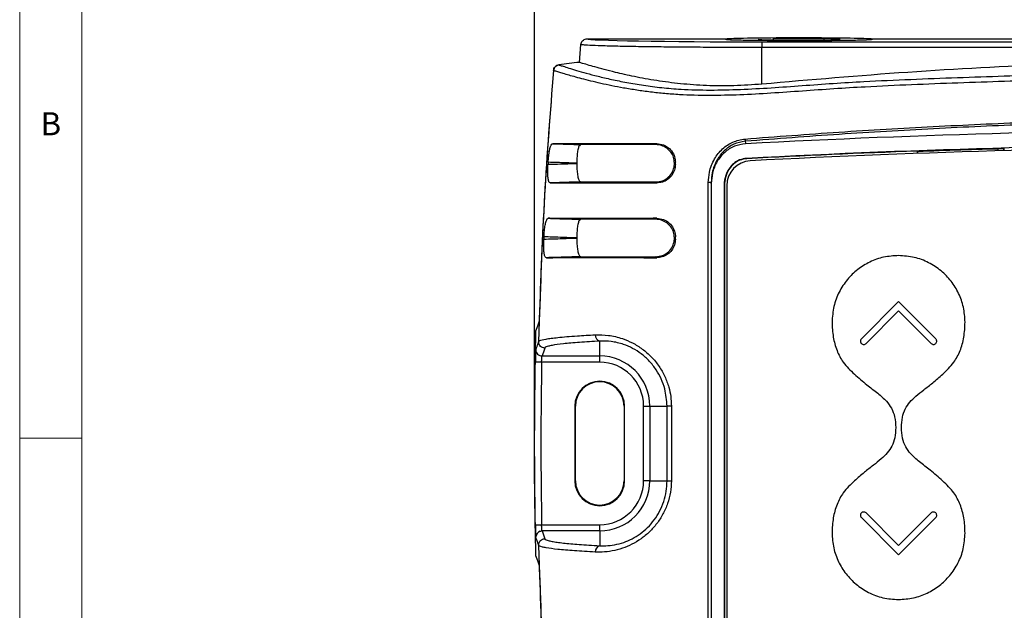
# Model space of a CAD drawing. Units: millimetres. Extents: x 5 to 415, y 5 to 292.
# Drawn here: x 5 to 84, y 185 to 232 of the extents above; entities that cross this region are included whole.
import ezdxf

# ---------------------------------------------------------------- set-up
doc = ezdxf.new("R2010")
doc.units = ezdxf.units.MM
doc.layers.add('CENTER', color=174, linetype='Continuous')
doc.styles.add('SLDTEXTSTYLE0', font='TXT', dxfattribs={"width": 0.75})
doc.dimstyles.new('SLDDIMSTYLE0', dxfattribs={"dimtxt": 3.5, "dimasz": 3.302, "dimexe": 0, "dimexo": 0.0625, "dimgap": 0.875, "dimtad": 1, "dimrnd": 1e-09, "dimzin": 12, "dimdsep": 46, "dimtxsty": 'SLDTEXTSTYLE0', "dimsah": 1, "dimcen": 0.09, "dimadec": 0, "dimazin": 3, "dimtfac": 1, "dimtofl": 0, "dimtmove": 0, "dimatfit": 3, "dimfxl": 1, "dimfrac": 2, "dimtolj": 1, "dimtzin": 12, "dimarcsym": 0})

# ---------------------------------------------------------------- blocks, each defined once
blk = doc.blocks.new('_D')
at = {"layer": 'CENTER'}
for p, q in [((46.365, 199.065), (46.365, 243.034)), ((164.82, 199.065), (164.82, 243.034)), ((164.82, 242.034), (46.365, 242.034))]:
    blk.add_line(p, q, dxfattribs=at)
for points in [[(46.365, 242.034), (49.667, 241.526), (49.667, 242.542)], [(164.82, 242.034), (161.518, 242.542), (161.518, 241.526)]]:
    blk.add_solid(points, dxfattribs=at)
at = {"layer": 'CENTER', "insert": (99.779, 246.546), "char_height": 3.5, "attachment_point": 1, "style": 'SLDTEXTSTYLE0'}
blk.add_mtext('118.46', dxfattribs=at)

msp = doc.modelspace()

# ---------------------------------------------------------------- linework, layer by layer
at = {"color": 7, "linetype": 'Continuous', "lineweight": 18}
for p, q in [((5, 292), (5, 5)), ((10, 287), (10, 10)), ((5, 198.5), (10, 198.5))]:
    msp.add_line(p, q, dxfattribs=at)
at = {"color": 7, "linetype": 'Continuous', "lineweight": 25}
for p, q in [((50.58, 230.565), (62.007, 230.565)), ((64.622, 230.321), (64.622, 229.864)), ((64.622, 230.321), (146.564, 230.321)), ((69.626, 230.577), (65.56, 230.577)), ((65.561, 230.487), (65.56, 230.577)), ((69.625, 230.487), (69.626, 230.577)), ((73.179, 230.565), (136.489, 230.565)), ((49.957, 228.673), (50.082, 230.108)), ((64.622, 226.923), (64.622, 229.864)), ((146.564, 229.864), (64.622, 229.864)), ((77.129, 221.505), (77.093, 221.54)), ((77.093, 221.54), (77.093, 221.356)), ((77.129, 221.505), (77.129, 221.357)), ((83.593, 221.562), (83.593, 221.709)), ((84.056, 221.722), (84.093, 221.76)), ((84.056, 221.574), (84.056, 221.722)), ((84.093, 221.575), (84.093, 221.76)), ((63.403, 220.934), (63.402, 220.96)), ((47.452, 220.645), (47.442, 220.484)), ((49.754, 220.574), (49.754, 220.555)), ((57.67, 220.658), (57.593, 220.582)), ((57.593, 220.547), (57.593, 220.582)), ((60.558, 218.953), (60.547, 219.012)), ((60.558, 218.953), (60.558, 177.066)), ((61.582, 218.768), (61.582, 177.253)), ((61.609, 218.768), (61.582, 218.768)), ((61.609, 218.768), (61.609, 177.253)), ((61.793, 218.767), (61.793, 182.809)), ((47.116, 214.656), (47.108, 214.473)), ((49.754, 214.574), (49.754, 214.555)), ((57.673, 214.662), (57.593, 214.582)), ((57.593, 214.547), (57.593, 214.582)), ((75.599, 209.452), (72.61, 206.462)), ((78.587, 206.462), (75.599, 209.452)), ((72.984, 206.088), (75.599, 208.703)), ((75.599, 208.703), (78.213, 206.088)), ((46.73, 207.879), (46.688, 206.235)), ((46.731, 207.885), (46.73, 207.879)), ((46.688, 206.234), (46.688, 206.235)), ((51.593, 205.089), (51.593, 206.279)), ((46.963, 205.089), (51.593, 205.089)), ((51.593, 204.59), (51.593, 205.089)), ((51.593, 204.59), (46.926, 204.59)), ((49.593, 201.065), (49.593, 195.065)), ((49.642, 201.065), (49.593, 201.065)), ((49.642, 195.065), (49.642, 201.065)), ((53.544, 201.065), (53.593, 201.065)), ((53.544, 201.065), (53.544, 195.065)), ((53.593, 195.065), (53.593, 201.065)), ((55.118, 201.065), (55.618, 201.065)), ((55.118, 195.065), (55.118, 201.065)), ((55.618, 201.065), (57, 201.065)), ((55.618, 201.065), (55.618, 195.065)), ((57, 195.065), (57, 201.065)), ((49.642, 195.065), (49.593, 195.065)), ((53.544, 195.065), (53.593, 195.065)), ((55.618, 195.065), (55.118, 195.065)), ((55.618, 195.065), (57, 195.065)), ((75.599, 189.864), (72.984, 192.479)), ((78.213, 192.479), (75.599, 189.864)), ((46.926, 191.539), (51.593, 191.539)), ((51.593, 191.04), (51.593, 191.539)), ((72.61, 192.105), (75.599, 189.116)), ((75.599, 189.116), (78.587, 192.105)), ((51.593, 191.04), (46.963, 191.04)), ((51.593, 191.04), (51.593, 189.85)), ((46.688, 189.895), (46.73, 188.25)), ((46.688, 189.895), (46.688, 189.895)), ((46.73, 188.25), (46.731, 188.245))]:
    msp.add_line(p, q, dxfattribs=at)
at = {"color": 7, "linetype": 'Continuous', "lineweight": 25, "flags": 128}
for points in [[(64.332, 230.531), (64.312, 230.525), (64.621, 230.506), (65.265, 230.491), (66.172, 230.479), (67.239, 230.474), (68.346, 230.475), (69.368, 230.483), (70.19, 230.496), (70.718, 230.513), (70.895, 230.532), (70.7, 230.551), (70.154, 230.568), (69.626, 230.577), (69.626, 230.577)], [(63.277, 222.333), (63.306, 222.177), (63.315, 222.133)], [(57.67, 220.471), (57.67, 220.565), (57.67, 220.658)], [(57.673, 214.468), (57.673, 214.565), (57.673, 214.662)], [(46.73, 207.879), (46.584, 207.472), (46.441, 207.075)], [(46.926, 204.59), (46.83, 204.592), (46.737, 204.594), (46.651, 204.595), (46.576, 204.597), (46.513, 204.598), (46.467, 204.599), (46.437, 204.599), (46.426, 204.599)], [(46.426, 191.53), (46.437, 191.53), (46.467, 191.531), (46.513, 191.531), (46.576, 191.533), (46.651, 191.534), (46.737, 191.536), (46.83, 191.537), (46.926, 191.539)], [(46.81, 191.016), (46.864, 191.03), (46.963, 191.04)], [(46.441, 189.054), (46.584, 188.657), (46.73, 188.25)]]:
    msp.add_lwpolyline(points, dxfattribs=at)
at = {"color": 7, "linetype": 'Continuous', "lineweight": 25}
for centre, radius, start, end in [((105.593, -225.935), 458, 96.9773, 97.18457), ((105.593, -576.935), 800.187, 86.971349, 93.028651), ((65.046, 222.635), 1.795, 183.85267, 189.7033), ((105.593, -576.935), 799.01, 86.973158, 93.026842), ((105.593, -576.935), 798.984, 92.044191, 93.026842), ((105.593, -576.935), 798.8, 86.992892, 93.007108), ((105.593, -576.935), 798.948, 91.544668, 92.041654), ((63.793, 218.767), 2, 93.00711, 180), ((60.369, 211.498), 7.517, 88.64541, 90.40294), ((51.707, 206.736), 0.47, 173.64732, 255.98444), ((432.393, 68.396), 408.952, 160.37858, 160.47286), ((46.963, 205.59), 0.5, 178.86547, 269.97043), ((51.593, 201.065), 4.025, 0, 90), ((51.593, 201.065), 3.526, 0, 90), ((51.593, 201.065), 2, 0, 180), ((51.593, 201.065), 1.951, 0, 180), ((57.291, 171.549), 29.517, 89.89429, 90.56569), ((51.593, 195.065), 2, 180, 0), ((51.593, 195.065), 1.951, 180, 0), ((51.593, 195.065), 4.025, 270, 0), ((51.593, 195.065), 3.526, 270, 0), ((57.291, 224.58), 29.517, 269.43431, 270.10571), ((433.311, 328.06), 409.927, 199.52725, 199.62131), ((51.707, 189.394), 0.47, 104.01556, 186.35268)]:
    msp.add_arc(centre, radius, start, end, dxfattribs=at)
at = {"color": 8, "linetype": 'Continuous', "lineweight": 25}
msp.add_arc((46.963, 190.54), 0.5, 107.72761, 181.14039, dxfattribs=at)
at = {"color": 7, "linetype": 'Continuous', "lineweight": 25}
for centre, major_axis, start_param, end_param in [((64.622, 230.566), (14.042, 0), 3.146566, 4.712389), ((67.593, 230.531), (5.9, 0), 0.327877, 2.813716)]:
    msp.add_ellipse(centre, major_axis=major_axis, ratio=0.017455, start_param=start_param, end_param=end_param, dxfattribs=at)
for points, knots in [([(50.082, 230.108), (50.093, 230.164), (50.114, 230.275), (50.213, 230.416), (50.349, 230.518), (50.48, 230.561), (50.558, 230.564), (50.58, 230.565)], [0, 0, 0, 0, 0.227367, 0.454733, 0.682075, 0.909386, 1, 1, 1, 1]), ([(62.007, 230.565), (61.989, 230.564), (61.88, 230.558), (61.771, 230.549), (61.704, 230.539), (61.68, 230.528), (61.747, 230.514), (61.99, 230.498), (62.388, 230.482), (62.929, 230.468), (63.599, 230.455), (64.379, 230.445), (65.247, 230.436), (66.18, 230.431), (67.152, 230.428), (68.137, 230.428), (69.106, 230.431), (70.033, 230.437), (70.893, 230.446), (71.663, 230.456), (72.319, 230.469), (72.846, 230.484), (73.228, 230.499), (73.455, 230.516), (73.517, 230.533), (73.431, 230.55), (73.259, 230.56), (73.179, 230.565)], [0, 0, 0, 0, 0.0077336, 0.046612, 0.0664481, 0.0863977, 0.1301879, 0.1739781, 0.2177666, 0.2615524, 0.3053349, 0.3491142, 0.3928906, 0.4366645, 0.4804368, 0.5242088, 0.5679807, 0.6117525, 0.6555245, 0.6992963, 0.7430682, 0.7868399, 0.8306118, 0.8743835, 0.9181553, 0.9619271, 1, 1, 1, 1]), ([(64.622, 229.864), (64.288, 229.865), (63.287, 229.865), (61.614, 229.869), (59.666, 229.878), (57.803, 229.892), (55.967, 229.911), (54.203, 229.937), (52.638, 229.969), (51.4, 230.005), (50.612, 230.041), (50.167, 230.076), (50.111, 230.097), (50.082, 230.108)], [0, 0, 0, 0, 0.044, 0.132156, 0.222048, 0.310205, 0.400096, 0.506275, 0.615532, 0.721723, 0.830994, 0.914756, 1, 1, 1, 1]), ([(64.622, 226.923), (63.87, 226.868), (62.367, 226.758), (60.158, 226.785), (58.067, 226.939), (56.111, 227.197), (54.346, 227.522), (52.961, 227.837), (51.929, 228.1), (51.176, 228.308), (50.536, 228.495), (50.066, 228.638), (49.993, 228.661), (49.957, 228.673)], [0, 0, 0, 0, 0.097413, 0.194836, 0.292052, 0.389303, 0.49092, 0.592551, 0.665, 0.737676, 0.810114, 0.905061, 1, 1, 1, 1]), ([(146.564, 226.923), (142.685, 227.259), (134.928, 227.93), (123.263, 228.542), (111.562, 228.864), (99.83, 228.866), (88.077, 228.548), (76.335, 227.936), (68.526, 227.261), (64.622, 226.923)], [0, 0, 0, 0, 0.142312, 0.28465, 0.426962, 0.570209, 0.713482, 0.85673, 1, 1, 1, 1]), ([(47.877, 228.015), (47.614, 224.666), (47.087, 217.964), (46.85, 211.245), (46.731, 207.885)], [0, 0, 0, 0, 0.499792, 1, 1, 1, 1]), ([(47.877, 228.015), (47.616, 224.697), (47.093, 218.057), (46.855, 211.401), (46.736, 208.072)], [0, 0, 0, 0, 0.499796, 1, 1, 1, 1]), ([(47.877, 228.015), (47.887, 228.071), (47.908, 228.182), (48.007, 228.323), (48.144, 228.43), (48.256, 228.455), (48.313, 228.468)], [0, 0, 0, 0, 0.248132, 0.496259, 0.744388, 1, 1, 1, 1]), ([(48.313, 228.468), (48.257, 228.456), (48.147, 228.431), (48.01, 228.327), (47.909, 228.185), (47.888, 228.072), (47.877, 228.015)], [0, 0, 0, 0, 0.248141, 0.49628, 0.744416, 1, 1, 1, 1]), ([(163.309, 228.015), (163.288, 228.009), (163.246, 227.996), (162.913, 227.891), (162.253, 227.69), (161.118, 227.371), (159.864, 227.057), (158.692, 226.803), (157.728, 226.617), (156.697, 226.444), (155.598, 226.29), (154.428, 226.163), (152.848, 226.044), (151.213, 225.998), (149.563, 226.044), (145.271, 226.309), (137.94, 226.742), (127.706, 227.144), (118.447, 227.375), (110.171, 227.474), (102.728, 227.484), (95.283, 227.412), (87.83, 227.262), (80.371, 227.02), (74.561, 226.792), (70.396, 226.549), (67.876, 226.362), (65.358, 226.185), (62.856, 226.048), (60.388, 225.991), (58.372, 226.041), (56.813, 226.158), (55.66, 226.281), (54.553, 226.434), (53.173, 226.663), (51.934, 226.918), (50.863, 227.172), (49.905, 227.417), (49.126, 227.636), (48.548, 227.807), (48.192, 227.917), (47.937, 227.997), (47.897, 228.009), (47.877, 228.015)], [0, 0, 0, 0, 0.012534, 0.025222, 0.044092, 0.063492, 0.082693, 0.092574, 0.102456, 0.112158, 0.121859, 0.131867, 0.141874, 0.160308, 0.169798, 0.179299, 0.257225, 0.33519, 0.409804, 0.465588, 0.521372, 0.577207, 0.633041, 0.689078, 0.745115, 0.763964, 0.78296, 0.801939, 0.820769, 0.839417, 0.858033, 0.867662, 0.877292, 0.887228, 0.897165, 0.91639, 0.926287, 0.936184, 0.955554, 0.965534, 0.975513, 0.987686, 1, 1, 1, 1]), ([(48.313, 228.468), (48.332, 228.462), (48.371, 228.449), (48.638, 228.362), (49.074, 228.223), (49.698, 228.034), (50.487, 227.808), (51.435, 227.558), (52.525, 227.3), (53.752, 227.049), (55.105, 226.822), (56.565, 226.634), (58.349, 226.484), (60.473, 226.431), (62.905, 226.488), (65.371, 226.625), (67.855, 226.803), (70.34, 226.989), (74.497, 227.232), (80.323, 227.46), (88.637, 227.728), (97.758, 227.894), (107.687, 227.935), (117.623, 227.835), (127.711, 227.583), (137.947, 227.191), (145.399, 226.73), (149.927, 226.477), (151.523, 226.455), (153.106, 226.505), (154.641, 226.637), (156.11, 226.826), (157.467, 227.055), (158.691, 227.307), (159.777, 227.565), (160.865, 227.853), (161.844, 228.139), (162.488, 228.343), (162.812, 228.448), (162.853, 228.462), (162.873, 228.468)], [0, 0, 0, 0, 0.012113, 0.024226, 0.037171, 0.050158, 0.063104, 0.075905, 0.088745, 0.101544, 0.114319, 0.127135, 0.139902, 0.158404, 0.17694, 0.195661, 0.214536, 0.233429, 0.252169, 0.309, 0.365831, 0.440881, 0.515938, 0.590988, 0.666244, 0.744864, 0.823483, 0.835727, 0.847988, 0.860197, 0.873058, 0.885968, 0.898836, 0.911617, 0.924439, 0.937222, 0.956135, 0.975047, 0.987524, 1, 1, 1, 1]), ([(63.255, 222.515), (65.773, 222.708), (70.809, 223.094), (78.381, 223.536), (85.963, 223.876), (95.55, 224.165), (107.139, 224.28), (119.225, 224.089), (129.803, 223.69), (138.877, 223.201), (144.913, 222.743), (147.93, 222.515)], [0, 0, 0, 0, 0.089462, 0.178924, 0.268501, 0.358078, 0.518223, 0.678368, 0.785575, 0.892793, 1, 1, 1, 1]), ([(147.909, 222.333), (143.402, 222.664), (134.388, 223.326), (122.32, 223.814), (111.739, 224.033), (102.65, 224.06), (94.063, 223.937), (85.983, 223.694), (78.408, 223.354), (70.836, 222.913), (65.797, 222.526), (63.277, 222.333)], [0, 0, 0, 0, 0.160145, 0.32029, 0.427496, 0.534715, 0.641922, 0.731383, 0.820845, 0.910423, 1, 1, 1, 1]), ([(60.316, 219.014), (60.334, 219.295), (60.377, 219.959), (60.758, 220.911), (61.415, 221.746), (62.266, 222.332), (62.926, 222.454), (63.255, 222.515)], [0, 0, 0, 0, 0.168244, 0.396961, 0.601052, 0.800932, 1, 1, 1, 1]), ([(63.277, 222.333), (62.968, 222.276), (62.35, 222.161), (61.557, 221.603), (60.952, 220.809), (60.602, 219.907), (60.563, 219.279), (60.547, 219.012)], [0, 0, 0, 0, 0.198205, 0.39678, 0.600668, 0.830569, 1, 1, 1, 1]), ([(47.452, 220.645), (47.465, 220.813), (47.491, 221.148), (47.556, 221.593), (47.64, 221.929), (47.731, 222.109), (47.795, 222.127), (47.821, 222.134)], [0, 0, 0, 0, 0.21224, 0.424442, 0.637652, 0.853099, 1, 1, 1, 1]), ([(56.169, 222.14), (55.629, 222.138), (54.542, 222.134), (52.858, 222.129), (51.473, 222.127), (50.385, 222.126), (49.449, 222.126), (48.488, 222.128), (48.045, 222.132), (47.821, 222.134)], [0, 0, 0, 0, 0.132268, 0.266409, 0.45273, 0.548688, 0.644647, 0.820062, 1, 1, 1, 1]), ([(47.821, 222.134), (48.193, 222.122), (48.949, 222.098), (49.706, 222.076), (50.089, 222.065)], [0, 0, 0, 0, 0.49254, 1, 1, 1, 1]), ([(50.089, 222.065), (50.043, 222.048), (49.949, 222.015), (49.849, 221.752), (49.786, 221.364), (49.758, 220.948), (49.755, 220.678), (49.754, 220.574)], [0, 0, 0, 0, 0.221057, 0.442386, 0.657423, 0.86823, 1, 1, 1, 1]), ([(56.095, 222.065), (55.728, 222.065), (54.99, 222.065), (53.765, 222.065), (52.464, 222.065), (51.363, 222.065), (50.57, 222.065), (50.25, 222.065), (50.089, 222.065)], [0, 0, 0, 0, 0.1296073, 0.2605876, 0.4716348, 0.6888026, 0.8432305, 1, 1, 1, 1]), ([(56.095, 222.065), (56.113, 222.084), (56.137, 222.108), (56.163, 222.135), (56.169, 222.14)], [0, 0, 0, 0, 0.793377, 1, 1, 1, 1]), ([(57.593, 220.582), (57.578, 220.739), (57.549, 221.053), (57.322, 221.474), (56.988, 221.803), (56.562, 222.024), (56.253, 222.051), (56.095, 222.065)], [0, 0, 0, 0, 0.19072, 0.381321, 0.575516, 0.78264, 1, 1, 1, 1]), ([(56.169, 222.14), (56.35, 222.122), (56.714, 222.086), (57.197, 221.787), (57.53, 221.355), (57.658, 220.952), (57.668, 220.722), (57.67, 220.658)], [0, 0, 0, 0, 0.245378, 0.491514, 0.717035, 0.922378, 1, 1, 1, 1]), ([(63.315, 222.133), (63.007, 222.086), (62.393, 221.992), (61.592, 221.468), (60.976, 220.715), (60.616, 219.838), (60.576, 219.225), (60.558, 218.953)], [0, 0, 0, 0, 0.199624, 0.399091, 0.603344, 0.823955, 1, 1, 1, 1]), ([(63.402, 220.96), (63.208, 220.931), (62.818, 220.871), (62.369, 220.577), (61.973, 220.159), (61.676, 219.589), (61.585, 219.067), (61.583, 218.793), (61.582, 218.768)], [0, 0, 0, 0, 0.186714, 0.373749, 0.500202, 0.737023, 0.976499, 1, 1, 1, 1]), ([(63.403, 220.934), (63.214, 220.905), (62.834, 220.847), (62.331, 220.524), (61.929, 220.05), (61.659, 219.443), (61.625, 218.993), (61.609, 218.768)], [0, 0, 0, 0, 0.184476, 0.36961, 0.564334, 0.782543, 1, 1, 1, 1]), ([(47.618, 218.989), (47.583, 219.004), (47.511, 219.036), (47.447, 219.29), (47.418, 219.665), (47.42, 220.085), (47.435, 220.367), (47.442, 220.484)], [0, 0, 0, 0, 0.215152, 0.430513, 0.641375, 0.850544, 1, 1, 1, 1]), ([(47.442, 220.484), (47.942, 220.5), (48.577, 220.52), (49.347, 220.544), (49.618, 220.551), (49.754, 220.555)], [0, 0, 0, 0, 0.648477, 0.823921, 1, 1, 1, 1]), ([(49.754, 220.574), (49.467, 220.582), (48.699, 220.605), (47.932, 220.63), (47.452, 220.645)], [0, 0, 0, 0, 0.374352, 1, 1, 1, 1]), ([(49.754, 220.555), (49.756, 220.389), (49.762, 220.057), (49.805, 219.614), (49.879, 219.279), (49.977, 219.093), (50.055, 219.073), (50.089, 219.065)], [0, 0, 0, 0, 0.210122, 0.420257, 0.630206, 0.84175, 1, 1, 1, 1]), ([(56.095, 219.065), (56.277, 219.083), (56.642, 219.12), (57.129, 219.425), (57.458, 219.862), (57.582, 220.261), (57.591, 220.486), (57.593, 220.547)], [0, 0, 0, 0, 0.249956, 0.500952, 0.724707, 0.925792, 1, 1, 1, 1]), ([(57.67, 220.471), (57.656, 220.312), (57.626, 219.996), (57.396, 219.571), (57.057, 219.24), (56.63, 219.025), (56.324, 218.999), (56.171, 218.986)], [0, 0, 0, 0, 0.194625, 0.38918, 0.586144, 0.793275, 1, 1, 1, 1]), ([(57.593, 220.547), (57.606, 220.534), (57.632, 220.51), (57.658, 220.483), (57.67, 220.471)], [0, 0, 0, 0, 0.518805, 1, 1, 1, 1]), ([(50.089, 219.065), (49.857, 219.058), (49.282, 219.041), (48.458, 219.016), (47.867, 218.997), (47.618, 218.989)], [0, 0, 0, 0, 0.282348, 0.698257, 1, 1, 1, 1]), ([(47.618, 218.989), (47.778, 218.991), (48.098, 218.994), (48.944, 218.998), (49.952, 218.999), (51.043, 218.998), (52.236, 218.997), (53.896, 218.994), (55.406, 218.989), (56.171, 218.986)], [0, 0, 0, 0, 0.13119, 0.264296, 0.44756, 0.541925, 0.636289, 0.815678, 1, 1, 1, 1]), ([(50.089, 219.065), (50.222, 219.065), (50.49, 219.065), (51.164, 219.065), (52.166, 219.065), (53.463, 219.065), (54.794, 219.065), (55.659, 219.065), (56.095, 219.065)], [0, 0, 0, 0, 0.131938, 0.265326, 0.476372, 0.693539, 0.845652, 1, 1, 1, 1]), ([(56.171, 218.986), (56.158, 219), (56.133, 219.025), (56.109, 219.051), (56.096, 219.063), (56.095, 219.065)], [0, 0, 0, 0, 0.487448, 0.9446852, 1, 1, 1, 1]), ([(60.316, 177.005), (60.316, 182.061), (60.317, 192.175), (60.317, 205.622), (60.316, 214.569), (60.316, 218.459), (60.316, 219.014)], [0, 0, 0, 0, 0.361097, 0.72221, 0.96032, 1, 1, 1, 1]), ([(60.547, 219.012), (60.544, 215.123), (60.539, 206.177), (60.538, 192.175), (60.544, 182.063), (60.547, 177.007)], [0, 0, 0, 0, 0.277786, 0.638887, 1, 1, 1, 1]), ([(47.116, 214.656), (47.127, 214.823), (47.147, 215.158), (47.204, 215.603), (47.282, 215.939), (47.37, 216.12), (47.434, 216.138), (47.46, 216.146)], [0, 0, 0, 0, 0.211948, 0.423871, 0.636503, 0.851121, 1, 1, 1, 1]), ([(56.173, 216.145), (55.435, 216.143), (53.958, 216.139), (52.136, 216.135), (50.648, 216.134), (49.519, 216.134), (48.625, 216.137), (47.945, 216.141), (47.604, 216.144), (47.466, 216.146), (47.46, 216.146)], [0, 0, 0, 0, 0.174459, 0.348924, 0.488282, 0.627644, 0.749636, 0.872015, 0.994005, 1, 1, 1, 1]), ([(47.46, 216.146), (47.959, 216.13), (48.728, 216.105), (49.605, 216.079), (49.981, 216.068), (50.089, 216.065)], [0, 0, 0, 0, 0.570169, 0.877079, 1, 1, 1, 1]), ([(50.089, 216.065), (50.043, 216.048), (49.949, 216.015), (49.849, 215.752), (49.786, 215.364), (49.758, 214.948), (49.755, 214.678), (49.754, 214.574)], [0, 0, 0, 0, 0.221057, 0.442387, 0.657423, 0.86823, 1, 1, 1, 1]), ([(56.095, 216.065), (55.732, 216.065), (55.002, 216.065), (53.783, 216.065), (52.482, 216.065), (51.376, 216.065), (50.575, 216.065), (50.252, 216.065), (50.089, 216.065)], [0, 0, 0, 0, 0.128147, 0.25762, 0.468667, 0.685835, 0.841713, 1, 1, 1, 1]), ([(56.095, 216.065), (56.101, 216.071), (56.119, 216.089), (56.144, 216.116), (56.165, 216.137), (56.173, 216.145)], [0, 0, 0, 0, 0.237932, 0.715593, 1, 1, 1, 1]), ([(57.593, 214.582), (57.578, 214.739), (57.549, 215.053), (57.322, 215.474), (56.988, 215.803), (56.562, 216.024), (56.253, 216.051), (56.095, 216.065)], [0, 0, 0, 0, 0.19072, 0.381321, 0.575516, 0.78264, 1, 1, 1, 1]), ([(56.173, 216.145), (56.353, 216.127), (56.712, 216.091), (57.19, 215.799), (57.523, 215.375), (57.66, 214.97), (57.67, 214.732), (57.673, 214.662)], [0, 0, 0, 0, 0.2410131, 0.4826961, 0.7064409, 0.9126959, 1, 1, 1, 1]), ([(47.31, 212.979), (47.274, 212.995), (47.202, 213.026), (47.133, 213.282), (47.098, 213.66), (47.093, 214.08), (47.103, 214.359), (47.108, 214.473)], [0, 0, 0, 0, 0.216154, 0.43251, 0.644446, 0.85433, 1, 1, 1, 1]), ([(47.108, 214.473), (47.608, 214.489), (48.49, 214.518), (49.372, 214.544), (49.754, 214.555)], [0, 0, 0, 0, 0.566608, 1, 1, 1, 1]), ([(49.754, 214.574), (49.743, 214.574), (49.385, 214.585), (48.723, 214.604), (47.854, 214.632), (47.333, 214.649), (47.116, 214.656)], [0, 0, 0, 0, 0.0120505, 0.4073771, 0.7532869, 1, 1, 1, 1]), ([(49.754, 214.555), (49.756, 214.389), (49.762, 214.057), (49.805, 213.614), (49.879, 213.279), (49.977, 213.093), (50.055, 213.073), (50.089, 213.065)], [0, 0, 0, 0, 0.210123, 0.420258, 0.630206, 0.84175, 1, 1, 1, 1]), ([(56.095, 213.065), (56.277, 213.083), (56.642, 213.12), (57.129, 213.425), (57.458, 213.862), (57.582, 214.261), (57.591, 214.486), (57.593, 214.547)], [0, 0, 0, 0, 0.249956, 0.500952, 0.724707, 0.925792, 1, 1, 1, 1]), ([(57.673, 214.468), (57.658, 214.308), (57.628, 213.989), (57.395, 213.562), (57.05, 213.23), (56.625, 213.019), (56.322, 212.995), (56.175, 212.983)], [0, 0, 0, 0, 0.196988, 0.39391, 0.593083, 0.80151, 1, 1, 1, 1]), ([(57.593, 214.547), (57.607, 214.534), (57.633, 214.508), (57.66, 214.481), (57.673, 214.468)], [0, 0, 0, 0, 0.516384, 1, 1, 1, 1]), ([(50.089, 213.065), (49.981, 213.061), (49.311, 213.042), (48.384, 213.013), (47.566, 212.987), (47.31, 212.979)], [0, 0, 0, 0, 0.116782, 0.723684, 1, 1, 1, 1]), ([(47.31, 212.979), (47.471, 212.981), (47.792, 212.984), (48.526, 212.99), (49.417, 212.992), (50.455, 212.992), (51.656, 212.992), (53.02, 212.99), (54.526, 212.986), (55.609, 212.983), (56.168, 212.983), (56.175, 212.983)], [0, 0, 0, 0, 0.129011, 0.258021, 0.378919, 0.5002, 0.621092, 0.746701, 0.87274, 0.998343, 1, 1, 1, 1]), ([(50.089, 213.065), (50.227, 213.065), (50.504, 213.065), (51.196, 213.065), (52.215, 213.065), (53.513, 213.065), (54.828, 213.065), (55.67, 213.065), (56.095, 213.065)], [0, 0, 0, 0, 0.135945, 0.273477, 0.484523, 0.70169, 0.849814, 1, 1, 1, 1]), ([(56.175, 212.983), (56.162, 212.996), (56.134, 213.025), (56.108, 213.051), (56.095, 213.065)], [0, 0, 0, 0, 0.465701, 1, 1, 1, 1]), ([(75.603, 213.153), (75.199, 213.127), (74.404, 213.077), (73.282, 212.67), (72.292, 212.06), (71.445, 211.24), (70.787, 210.235), (70.341, 209.069), (70.284, 208.236), (70.255, 207.814)], [0, 0, 0, 0, 0.144345, 0.284174, 0.421789, 0.558707, 0.7027, 0.848943, 1, 1, 1, 1]), ([(80.941, 207.805), (80.916, 208.209), (80.865, 209.005), (80.459, 210.126), (79.849, 211.117), (79.028, 211.964), (78.024, 212.621), (76.858, 213.067), (76.026, 213.124), (75.603, 213.153)], [0, 0, 0, 0, 0.144364, 0.284208, 0.421831, 0.55875, 0.702734, 0.848961, 1, 1, 1, 1]), ([(70.255, 207.814), (70.272, 207.407), (70.304, 206.627), (70.614, 205.53), (71.152, 204.483), (71.729, 203.935), (72.048, 203.633)], [0, 0, 0, 0, 0.259015, 0.496207, 0.721696, 1, 1, 1, 1]), ([(79.142, 203.627), (79.461, 203.929), (80.039, 204.476), (80.579, 205.522), (80.891, 206.618), (80.924, 207.398), (80.941, 207.805)], [0, 0, 0, 0, 0.278126, 0.503668, 0.740917, 1, 1, 1, 1]), ([(46.441, 207.075), (46.423, 206.323), (46.331, 202.431), (46.291, 196.422), (46.398, 191.168), (46.441, 189.054)], [0, 0, 0, 0, 0.125137, 0.648133, 1, 1, 1, 1]), ([(46.688, 206.235), (46.708, 206.264), (46.756, 206.336), (47.134, 206.429), (47.681, 206.513), (48.23, 206.577), (48.926, 206.642), (49.896, 206.715), (50.74, 206.761), (51.239, 206.788)], [0, 0, 0, 0, 0.1401648, 0.3519556, 0.4610126, 0.5700689, 0.6939101, 0.8189302, 1, 1, 1, 1]), ([(51.239, 206.788), (51.586, 206.788), (52.28, 206.787), (53.307, 206.55), (54.231, 206.16), (55.025, 205.672), (55.754, 205.034), (56.367, 204.288), (56.839, 203.457), (57.143, 202.635), (57.315, 201.83), (57.336, 201.321), (57.346, 201.066)], [0, 0, 0, 0, 0.137836, 0.275447, 0.374895, 0.474272, 0.573164, 0.672015, 0.762448, 0.852872, 0.926437, 1, 1, 1, 1]), ([(72.61, 206.462), (72.585, 206.431), (72.538, 206.369), (72.527, 206.258), (72.551, 206.16), (72.59, 206.113), (72.61, 206.088)], [0, 0, 0, 0, 0.283787, 0.557891, 0.774944, 1, 1, 1, 1]), ([(78.587, 206.088), (78.612, 206.12), (78.659, 206.182), (78.67, 206.293), (78.646, 206.39), (78.607, 206.438), (78.587, 206.462)], [0, 0, 0, 0, 0.283816, 0.55788, 0.774911, 1, 1, 1, 1]), ([(46.463, 205.6), (46.469, 205.617), (46.5, 205.706), (46.563, 205.882), (46.688, 206.234), (46.688, 206.234), (46.688, 206.234)], [0, 0, 0, 0, 0.08256, 0.412801, 0.999999, 1, 1, 1, 1]), ([(47.188, 205.723), (47.177, 205.724), (47.136, 205.725), (47.04, 205.74), (46.908, 205.798), (46.784, 205.914), (46.701, 206.065), (46.692, 206.178), (46.688, 206.234)], [0, 0, 0, 0, 0.04237, 0.153488, 0.365121, 0.576752, 0.788376, 1, 1, 1, 1]), ([(51.593, 206.279), (51.031, 206.247), (50.18, 206.198), (49.265, 206.124), (48.469, 206.046), (47.897, 205.97), (47.649, 205.914), (47.587, 205.9)], [0, 0, 0, 0, 0.297479, 0.45066, 0.60384, 0.90132, 1, 1, 1, 1]), ([(57, 201.065), (56.965, 201.531), (56.91, 202.282), (56.549, 203.251), (56.135, 204.01), (55.59, 204.692), (54.943, 205.275), (54.238, 205.719), (53.417, 206.073), (52.507, 206.285), (51.898, 206.281), (51.593, 206.279)], [0, 0, 0, 0, 0.1471388, 0.2374443, 0.3277472, 0.4260218, 0.5243264, 0.6233281, 0.7224094, 0.8610744, 1, 1, 1, 1]), ([(72.61, 206.088), (72.641, 206.064), (72.703, 206.016), (72.814, 206.006), (72.912, 206.03), (72.96, 206.069), (72.984, 206.088)], [0, 0, 0, 0, 0.283713, 0.557917, 0.77502, 1, 1, 1, 1]), ([(78.213, 206.088), (78.245, 206.063), (78.3, 206.02), (78.37, 206.013), (78.4, 206.011)], [0, 0, 0, 0, 0.5671952, 1, 1, 1, 1]), ([(78.4, 206.011), (78.439, 206.015), (78.509, 206.023), (78.563, 206.068), (78.587, 206.088)], [0, 0, 0, 0, 0.5501454, 1, 1, 1, 1]), ([(46.463, 205.6), (46.462, 205.594), (46.458, 205.576), (46.451, 205.464), (46.442, 205.237), (46.433, 204.937), (46.429, 204.712), (46.426, 204.599)], [0, 0, 0, 0, 0.111323, 0.33339, 0.555536, 0.777734, 1, 1, 1, 1]), ([(46.926, 204.59), (46.928, 204.646), (46.933, 204.759), (46.942, 204.909), (46.951, 205.022), (46.958, 205.078), (46.962, 205.087), (46.963, 205.089)], [0, 0, 0, 0, 0.222083, 0.444231, 0.666443, 0.888628, 1, 1, 1, 1]), ([(46.426, 191.53), (46.396, 193.709), (46.335, 198.065), (46.396, 202.422), (46.426, 204.599)], [0, 0, 0, 0, 0.500107, 1, 1, 1, 1]), ([(46.926, 204.59), (46.896, 202.415), (46.835, 198.065), (46.896, 193.715), (46.926, 191.539)], [0, 0, 0, 0, 0.499893, 1, 1, 1, 1]), ([(72.048, 203.633), (72.38, 203.341), (72.989, 202.806), (73.891, 202.133), (74.587, 201.531), (75.06, 200.891), (75.33, 200.165), (75.355, 199.631), (75.368, 199.34)], [0, 0, 0, 0, 0.233549, 0.429046, 0.59643, 0.718324, 0.846618, 1, 1, 1, 1]), ([(75.829, 199.34), (75.842, 199.618), (75.864, 200.131), (76.109, 200.83), (76.499, 201.397), (77.018, 201.894), (77.649, 202.392), (78.385, 202.955), (78.878, 203.393), (79.142, 203.627)], [0, 0, 0, 0, 0.147301, 0.27082, 0.386953, 0.508634, 0.650618, 0.81281, 1, 1, 1, 1]), ([(57.346, 201.066), (57.346, 200.733), (57.347, 199.066), (57.347, 197.065), (57.346, 195.397), (57.346, 195.063)], [0, 0, 0, 0, 0.166589, 0.832948, 1, 1, 1, 1]), ([(75.368, 199.34), (75.355, 199.061), (75.333, 198.549), (75.088, 197.849), (74.698, 197.283), (74.179, 196.785), (73.548, 196.288), (72.812, 195.724), (72.319, 195.287), (72.055, 195.053)], [0, 0, 0, 0, 0.147299, 0.270817, 0.386948, 0.508628, 0.65061, 0.812805, 1, 1, 1, 1]), ([(79.149, 195.047), (78.817, 195.338), (78.208, 195.873), (77.306, 196.547), (76.61, 197.148), (76.137, 197.788), (75.867, 198.515), (75.842, 199.049), (75.829, 199.34)], [0, 0, 0, 0, 0.233554, 0.429059, 0.59645, 0.718344, 0.84663, 1, 1, 1, 1]), ([(57.346, 195.063), (57.331, 194.754), (57.3, 194.136), (57.065, 193.234), (56.695, 192.386), (56.199, 191.614), (55.596, 190.944), (54.914, 190.383), (54.177, 189.945), (53.39, 189.617), (52.585, 189.412), (51.855, 189.327), (51.421, 189.337), (51.239, 189.342)], [0, 0, 0, 0, 0.089295, 0.178592, 0.268548, 0.358514, 0.448821, 0.53916, 0.631513, 0.72392, 0.825332, 0.926816, 1, 1, 1, 1]), ([(51.593, 189.85), (51.753, 189.845), (52.134, 189.834), (52.78, 189.907), (53.493, 190.091), (54.191, 190.388), (54.844, 190.787), (55.45, 191.299), (55.984, 191.911), (56.424, 192.617), (56.752, 193.392), (56.96, 194.217), (56.987, 194.782), (57, 195.065)], [0, 0, 0, 0, 0.074151, 0.176179, 0.278125, 0.370173, 0.462162, 0.551909, 0.641632, 0.731354, 0.821076, 0.910536, 1, 1, 1, 1]), ([(72.055, 195.053), (71.735, 194.751), (71.158, 194.204), (70.618, 193.158), (70.306, 192.061), (70.273, 191.281), (70.255, 190.874)], [0, 0, 0, 0, 0.278141, 0.503678, 0.740922, 1, 1, 1, 1]), ([(80.941, 190.866), (80.925, 191.273), (80.893, 192.053), (80.583, 193.15), (80.044, 194.197), (79.467, 194.745), (79.149, 195.047)], [0, 0, 0, 0, 0.259104, 0.496371, 0.721927, 1, 1, 1, 1]), ([(72.61, 192.479), (72.585, 192.447), (72.538, 192.385), (72.527, 192.275), (72.551, 192.177), (72.59, 192.129), (72.61, 192.105)], [0, 0, 0, 0, 0.283816, 0.557878, 0.774908, 1, 1, 1, 1]), ([(72.984, 192.479), (72.952, 192.503), (72.89, 192.551), (72.779, 192.562), (72.682, 192.537), (72.634, 192.499), (72.61, 192.479)], [0, 0, 0, 0, 0.283844, 0.557971, 0.774998, 1, 1, 1, 1]), ([(78.587, 192.479), (78.556, 192.503), (78.494, 192.551), (78.383, 192.562), (78.285, 192.537), (78.238, 192.499), (78.213, 192.479)], [0, 0, 0, 0, 0.283787, 0.557892, 0.774942, 1, 1, 1, 1]), ([(78.587, 192.105), (78.612, 192.136), (78.659, 192.198), (78.67, 192.309), (78.646, 192.407), (78.607, 192.455), (78.587, 192.479)], [0, 0, 0, 0, 0.283787, 0.557891, 0.774942, 1, 1, 1, 1]), ([(46.426, 191.53), (46.427, 191.474), (46.431, 191.307), (46.435, 191.13), (46.438, 191.04), (46.438, 191.038)], [0, 0, 0, 0, 0.328745, 0.984301, 1, 1, 1, 1]), ([(46.963, 191.04), (46.96, 191.048), (46.956, 191.065), (46.947, 191.159), (46.937, 191.292), (46.93, 191.427), (46.927, 191.511), (46.926, 191.539)], [0, 0, 0, 0, 0.222082, 0.444228, 0.66644, 0.888626, 1, 1, 1, 1]), ([(70.255, 190.874), (70.281, 190.47), (70.332, 189.675), (70.738, 188.554), (71.348, 187.563), (72.168, 186.716), (73.173, 186.058), (74.339, 185.612), (75.172, 185.555), (75.594, 185.527)], [0, 0, 0, 0, 0.14436, 0.284201, 0.42182, 0.558735, 0.702718, 0.848949, 1, 1, 1, 1]), ([(75.594, 185.527), (75.998, 185.552), (76.794, 185.603), (77.915, 186.009), (78.905, 186.62), (79.752, 187.44), (80.409, 188.444), (80.856, 189.611), (80.913, 190.443), (80.941, 190.866)], [0, 0, 0, 0, 0.144347, 0.284175, 0.421787, 0.558703, 0.702694, 0.848939, 1, 1, 1, 1]), ([(46.688, 189.895), (46.688, 189.895), (46.688, 189.895), (46.639, 190.033), (46.584, 190.188), (46.51, 190.396), (46.463, 190.53)], [0, 0, 0, 0, 0.000001, 0.082561, 0.412802, 1, 1, 1, 1]), ([(46.688, 189.895), (46.692, 189.951), (46.701, 190.064), (46.784, 190.215), (46.908, 190.332), (47.04, 190.389), (47.136, 190.405), (47.177, 190.406), (47.188, 190.406)], [0, 0, 0, 0, 0.2116245, 0.4232483, 0.6348788, 0.8465115, 0.9576304, 1, 1, 1, 1]), ([(51.239, 189.342), (50.659, 189.373), (49.779, 189.422), (48.835, 189.496), (48.009, 189.573), (47.383, 189.656), (46.969, 189.742), (46.783, 189.803), (46.7, 189.854), (46.692, 189.883), (46.688, 189.895)], [0, 0, 0, 0, 0.211775, 0.320826, 0.429876, 0.641657, 0.750719, 0.859782, 0.942073, 1, 1, 1, 1]), ([(47.457, 190.272), (47.543, 190.245), (47.698, 190.196), (48.154, 190.127), (48.814, 190.045), (49.68, 189.969), (50.706, 189.899), (51.297, 189.866), (51.593, 189.85)], [0, 0, 0, 0, 0.171957, 0.311315, 0.450673, 0.721307, 0.860654, 1, 1, 1, 1]), ([(46.731, 188.245), (46.849, 184.887), (47.086, 178.168), (47.613, 171.466), (47.877, 168.114)], [0, 0, 0, 0, 0.499792, 1, 1, 1, 1]), ([(46.736, 188.057), (46.855, 184.731), (47.093, 178.075), (47.616, 171.435), (47.877, 168.114)], [0, 0, 0, 0, 0.499796, 1, 1, 1, 1])]:
    msp.add_open_spline(points, degree=3, knots=knots, dxfattribs=at)
at = {"color": 8, "linetype": 'Continuous', "lineweight": 25}
for points, knots in [([(47.587, 205.9), (47.549, 205.892), (47.406, 205.863), (47.243, 205.804), (47.208, 205.752), (47.188, 205.723)], [0, 0, 0, 0, 0.134571, 0.512738, 1, 1, 1, 1]), ([(46.438, 191.038), (46.441, 190.948), (46.447, 190.765), (46.456, 190.581), (46.461, 190.547), (46.463, 190.53)], [0, 0, 0, 0, 0.328155, 0.664132, 1, 1, 1, 1]), ([(47.188, 190.406), (47.195, 190.377), (47.205, 190.332), (47.391, 190.288), (47.457, 190.272)], [0, 0, 0, 0, 0.64535, 1, 1, 1, 1])]:
    msp.add_open_spline(points, degree=3, knots=knots, dxfattribs=at)

# ---------------------------------------------------------------- texts
at = {"color": 7, "linetype": 'Continuous', "lineweight": 0, "insert": (6.667, 224.668), "char_height": 1.852, "attachment_point": 1, "style": 'SLDTEXTSTYLE0'}
msp.add_mtext('B', dxfattribs=at)

# ---------------------------------------------------------------- dimensions: what is measured, and where the dimension line sits
at = {"layer": 'CENTER'}
dim = msp.add_linear_dim(base=(46.3652, 242.0341), p1=(164.8205, 198.0646), p2=(46.3652, 198.0646), angle=0, dimstyle='SLDDIMSTYLE0', dxfattribs=at)
dim.commit()
dim.dimension.update_dxf_attribs({"geometry": '_D', "text_midpoint": (106.8909, 242.0341), "dimtype": 160})

doc.saveas('drawing.dxf')
